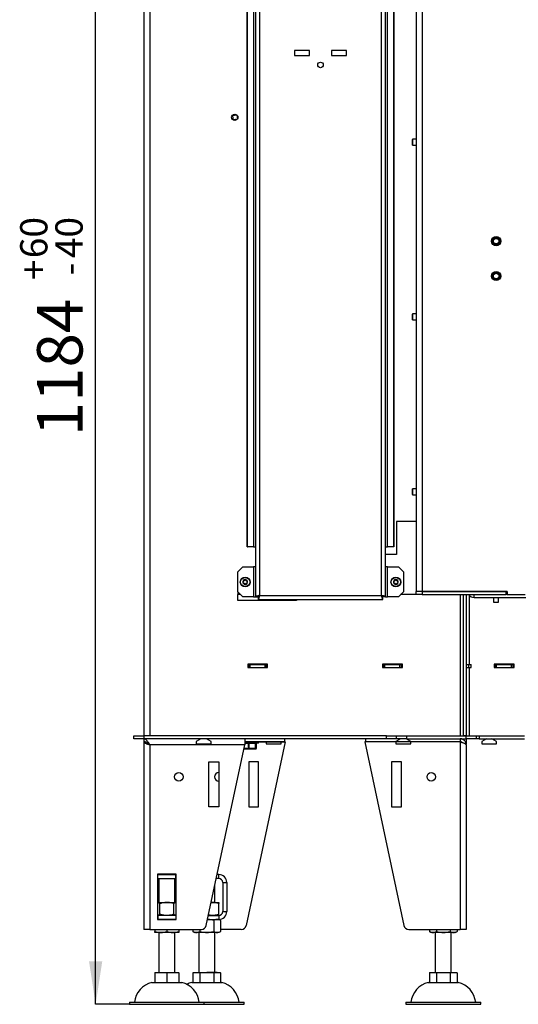
# Model space of a CAD drawing. Units: millimetres. Extents: x -5 to 223, y 11 to 275.
# Drawn here: x 97 to 136, y 154 to 229 of the extents above; entities that cross this region are included whole.
import ezdxf

# ---------------------------------------------------------------- set-up
doc = ezdxf.new("R2010")
doc.units = ezdxf.units.MM
doc.layers.add('FORMAT', color=7, linetype='Continuous')
doc.styles.add('SLDTEXTSTYLE0', font='TXT', dxfattribs={"width": 0.605})
doc.dimstyles.new('SLDDIMSTYLE4', dxfattribs={"dimtxt": 3.5, "dimasz": 3.302, "dimexe": 0, "dimexo": 0.0625, "dimgap": 0.875, "dimtad": 1, "dimdec": 1, "dimlfac": 13, "dimrnd": 1e-09, "dimzin": 12, "dimdsep": 46, "dimtxsty": 'SLDTEXTSTYLE0', "dimsah": 1, "dimcen": 0.09, "dimadec": 0, "dimazin": 3, "dimtol": 1, "dimtp": 60, "dimtm": 40, "dimtfac": 1, "dimtdec": 0, "dimtofl": 0, "dimtmove": 0, "dimatfit": 3, "dimfxl": 0, "dimfrac": 2, "dimtolj": 1, "dimtzin": 12, "dimarcsym": 0})

# ---------------------------------------------------------------- blocks, each defined once
blk = doc.blocks.new('_D_5')
at = {"layer": 'FORMAT'}
for p, q in [((129.998, 244.633), (103.314, 244.633)), ((103.314, 153.556), (103.314, 244.633)), ((105.917, 153.556), (103.314, 153.556))]:
    blk.add_line(p, q, dxfattribs=at)
for points in [[(103.314, 244.633), (102.806, 241.331), (103.822, 241.331)], [(103.314, 153.556), (103.822, 156.858), (102.806, 156.858)]]:
    blk.add_solid(points, dxfattribs=at)
at = {"layer": 'FORMAT', "attachment_point": 1, "rotation": 90, "style": 'SLDTEXTSTYLE0'}
for s, insert, char_height in [('60', (97.496, 211.044), 2.1), ('40', (100.209, 211.044), 2.1), ('+', (97.496, 209.358), 2.1), ('-', (100.209, 209.721), 2.1), ('1184', (98.802, 197.327), 3.5)]:
    blk.add_mtext(s, dxfattribs=dict(at, insert=insert, char_height=char_height))

msp = doc.modelspace()

# ---------------------------------------------------------------- linework, layer by layer
at = {"color": 7, "linetype": 'Continuous', "lineweight": 25}
for p, q in [((107.0327, 238.0969), (107.0327, 174.248)), ((107.4942, 238.0969), (107.4942, 174.248)), ((115.005, 188.8024), (115.005, 238.0969)), ((115.0184, 188.8024), (115.0184, 238.0969)), ((115.4808, 238.0969), (115.4808, 188.8024)), ((115.6481, 238.0969), (115.6481, 184.9562)), ((115.9558, 238.0969), (115.9558, 185.0557)), ((125.3404, 185.0557), (125.3404, 238.0969)), ((125.6481, 184.9562), (125.6481, 238.0969)), ((125.8153, 188.8024), (125.8153, 238.0969)), ((126.2778, 238.0969), (126.2778, 188.8024)), ((126.2912, 238.0969), (126.2912, 188.8024)), ((128.0327, 238.0969), (128.0327, 185.3634)), ((128.4942, 238.0969), (128.4942, 185.3634)), ((118.6481, 227.0557), (118.6481, 226.6711)), ((119.8019, 227.0557), (118.6481, 227.0557)), ((119.8019, 226.6711), (119.8019, 227.0557)), ((121.4942, 227.0557), (121.4942, 226.6711)), ((122.6481, 227.0557), (121.4942, 227.0557)), ((122.6481, 226.6711), (122.6481, 227.0557)), ((118.6481, 226.6711), (119.8019, 226.6711)), ((121.4942, 226.6711), (122.6481, 226.6711)), ((113.8528, 222.0754), (113.8639, 222.0125)), ((114.2048, 222.0726), (113.8639, 222.0125)), ((113.8639, 222.0125), (113.9173, 221.7095)), ((114.2582, 221.7696), (113.9173, 221.7095)), ((114.2137, 222.0742), (114.2048, 222.0726)), ((114.2048, 222.0726), (114.2582, 221.7696)), ((127.7442, 220.2095), (127.725, 220.1903)), ((127.725, 220.0787), (127.725, 220.1903)), ((127.725, 219.7672), (127.725, 220.0787)), ((128.0327, 220.2095), (127.7442, 220.2095)), ((127.7442, 220.2095), (127.7442, 220.0878)), ((127.7442, 220.0878), (127.7442, 219.748)), ((127.725, 219.7672), (127.7442, 219.748)), ((127.7442, 219.748), (128.0327, 219.748)), ((133.9173, 212.593), (133.9173, 212.1337)), ((134.4558, 212.1337), (134.4558, 212.593)), ((133.9173, 209.9007), (133.9173, 209.4414)), ((134.4558, 209.4414), (134.4558, 209.9007)), ((127.7442, 206.748), (127.725, 206.7287)), ((127.725, 206.6172), (127.725, 206.7287)), ((127.725, 206.3057), (127.725, 206.6172)), ((128.0327, 206.748), (127.7442, 206.748)), ((127.7442, 206.748), (127.7442, 206.6262)), ((127.7442, 206.6262), (127.7442, 206.2864)), ((127.725, 206.3057), (127.7442, 206.2864)), ((127.7442, 206.2864), (128.0327, 206.2864)), ((127.7442, 193.2864), (127.725, 193.2672)), ((127.725, 193.1556), (127.725, 193.2672)), ((127.725, 192.8441), (127.725, 193.1556)), ((127.725, 192.8441), (127.7442, 192.8249)), ((128.0327, 193.2864), (127.7442, 193.2864)), ((127.7442, 193.2864), (127.7442, 193.1647)), ((127.7442, 193.1647), (127.7442, 192.8249)), ((127.7442, 192.8249), (128.0327, 192.8249)), ((126.4942, 190.748), (126.4942, 188.2095)), ((128.0327, 190.748), (126.4942, 190.748)), ((115.005, 188.8024), (115.0184, 188.8024)), ((115.4808, 188.8024), (115.0184, 188.8024)), ((115.4808, 188.8024), (115.6481, 188.8024)), ((125.6481, 188.8024), (125.8153, 188.8024)), ((126.4942, 188.2095), (125.6481, 188.2095)), ((126.2778, 188.8024), (125.8153, 188.8024)), ((126.2912, 188.8024), (126.2778, 188.8024)), ((114.6481, 187.2639), (114.2635, 186.8793)), ((114.2635, 185.3408), (114.2635, 186.8793)), ((114.6481, 187.2639), (115.4942, 187.2639)), ((115.4942, 187.2639), (115.4942, 184.9562)), ((115.6481, 187.2639), (115.4942, 187.2639)), ((125.8019, 187.2639), (125.6481, 187.2639)), ((125.8019, 184.9562), (125.8019, 187.2639)), ((125.8019, 187.2639), (126.6481, 187.2639)), ((127.0327, 186.8793), (126.6481, 187.2639)), ((127.0327, 186.8793), (127.0327, 185.3408)), ((114.2635, 185.3408), (114.6481, 184.9562)), ((114.2635, 185.3408), (114.2635, 185.1326)), ((114.2635, 184.6711), (114.2635, 185.1326)), ((126.6481, 184.9562), (127.0327, 185.3408)), ((128.0327, 185.1326), (126.8245, 185.1326)), ((128.4942, 185.3634), (128.0327, 185.3634)), ((128.0327, 185.1326), (128.0327, 185.3634)), ((128.4942, 185.1326), (128.0327, 185.1326)), ((135.0327, 185.3634), (128.4942, 185.3634)), ((128.4942, 185.3634), (128.4942, 185.1326)), ((128.4942, 185.3634), (134.9558, 185.3634)), ((128.4942, 185.1326), (134.9558, 185.1326)), ((131.6481, 185.1326), (131.6481, 174.248)), ((131.8788, 185.1326), (131.8788, 174.248)), ((132.4942, 184.9018), (132.4942, 185.1326)), ((134.9558, 185.1326), (134.9558, 185.3634)), ((135.0327, 185.1326), (134.9558, 185.1326)), ((135.0327, 185.3634), (135.0327, 185.1326)), ((135.0327, 185.1326), (136.4173, 185.1326)), ((118.8019, 184.6711), (114.2635, 184.6711)), ((115.4942, 184.9562), (114.6481, 184.9562)), ((115.4942, 184.9562), (115.6481, 184.9562)), ((115.6481, 184.9562), (115.8019, 184.9562)), ((115.8563, 184.748), (115.8563, 184.9018)), ((115.8563, 184.748), (125.4398, 184.748)), ((115.9558, 185.0557), (125.3404, 185.0557)), ((118.8019, 184.748), (118.8019, 184.6711)), ((125.4398, 184.748), (125.4398, 184.9018)), ((125.6481, 184.9562), (125.4942, 184.9562)), ((125.6481, 184.9562), (125.8019, 184.9562)), ((126.6481, 184.9562), (125.8019, 184.9562)), ((132.4942, 184.9018), (138.0327, 184.9018)), ((133.9942, 184.9018), (133.9942, 184.5364)), ((133.9942, 184.5364), (134.0749, 184.5364)), ((134.0749, 184.5364), (134.3788, 184.5364)), ((134.3788, 184.5364), (134.3788, 184.9018)), ((115.0327, 179.7672), (115.0327, 179.498)), ((116.5712, 179.7672), (115.0327, 179.7672)), ((115.0327, 179.748), (115.1096, 179.748)), ((115.0327, 179.5172), (115.1096, 179.5172)), ((115.0327, 179.498), (116.5712, 179.498)), ((115.1096, 179.5172), (115.1096, 179.748)), ((115.1096, 179.748), (115.225, 179.748)), ((115.1096, 179.5172), (115.225, 179.5172)), ((115.225, 179.5172), (115.225, 179.748)), ((115.225, 179.748), (116.3788, 179.748)), ((115.225, 179.5172), (116.3788, 179.5172)), ((116.3788, 179.5172), (116.3788, 179.748)), ((116.3788, 179.748), (116.4942, 179.748)), ((116.3788, 179.5172), (116.4942, 179.5172)), ((116.4942, 179.5172), (116.4942, 179.748)), ((116.4942, 179.748), (116.5712, 179.748)), ((116.4942, 179.5172), (116.5712, 179.5172)), ((116.5712, 179.498), (116.5712, 179.7672)), ((126.9558, 179.7672), (125.4173, 179.7672)), ((125.4173, 179.7672), (125.4173, 179.498)), ((125.4173, 179.748), (125.4942, 179.748)), ((125.4173, 179.5172), (125.4942, 179.5172)), ((125.4173, 179.498), (126.9558, 179.498)), ((125.4942, 179.5172), (125.4942, 179.748)), ((125.4942, 179.748), (125.6096, 179.748)), ((125.4942, 179.5172), (125.6096, 179.5172)), ((125.6096, 179.5172), (125.6096, 179.748)), ((125.6096, 179.748), (126.7635, 179.748)), ((125.6096, 179.5172), (126.7635, 179.5172)), ((126.7635, 179.5172), (126.7635, 179.748)), ((126.7635, 179.748), (126.8788, 179.748)), ((126.7635, 179.5172), (126.8788, 179.5172)), ((126.8788, 179.5172), (126.8788, 179.748)), ((126.8788, 179.748), (126.9558, 179.748)), ((126.8788, 179.5172), (126.9558, 179.5172)), ((126.9558, 179.498), (126.9558, 179.7672)), ((131.8788, 179.748), (132.0865, 179.748)), ((131.8788, 179.5172), (132.0865, 179.5172)), ((132.0865, 179.5172), (132.0865, 179.748)), ((132.0865, 179.748), (132.2635, 179.748)), ((132.0865, 179.5172), (132.2635, 179.5172)), ((132.2635, 179.5172), (132.2635, 179.748)), ((134.0327, 179.7672), (134.0327, 179.498)), ((135.5712, 179.7672), (134.0327, 179.7672)), ((134.0327, 179.748), (134.1096, 179.748)), ((134.0327, 179.5172), (134.1096, 179.5172)), ((134.0327, 179.498), (135.5712, 179.498)), ((134.1096, 179.5172), (134.1096, 179.748)), ((134.1096, 179.748), (134.225, 179.748)), ((134.1096, 179.5172), (134.225, 179.5172)), ((134.225, 179.5172), (134.225, 179.748)), ((134.225, 179.748), (135.3788, 179.748)), ((134.225, 179.5172), (135.3788, 179.5172)), ((135.3788, 179.5172), (135.3788, 179.748)), ((135.3788, 179.748), (135.4942, 179.748)), ((135.3788, 179.5172), (135.4942, 179.5172)), ((135.4942, 179.5172), (135.4942, 179.748)), ((135.4942, 179.748), (135.5712, 179.748)), ((135.4942, 179.5172), (135.5712, 179.5172)), ((135.5712, 179.498), (135.5712, 179.7672)), ((106.2635, 174.0172), (106.2635, 174.248)), ((106.2635, 174.248), (107.0327, 174.248)), ((107.0327, 174.0172), (106.2635, 174.0172)), ((107.0327, 174.248), (107.0327, 174.0172)), ((125.725, 174.248), (107.0327, 174.248)), ((107.0327, 174.0172), (107.0327, 173.7864)), ((125.725, 174.0172), (107.0327, 174.0172)), ((107.1071, 173.7787), (107.0327, 173.7787)), ((107.0327, 173.7787), (107.0327, 159.3249)), ((111.4309, 174.0172), (111.0712, 173.8095)), ((111.0712, 173.8095), (111.0712, 173.6326)), ((112.225, 173.8095), (111.8653, 174.0172)), ((112.225, 173.6326), (112.225, 173.8095)), ((114.8019, 174.0172), (114.8019, 173.5557)), ((117.8788, 173.7864), (114.8019, 173.7864)), ((117.9252, 173.7739), (114.9188, 159.6295)), ((115.8788, 173.7018), (115.8788, 173.7864)), ((115.8788, 173.7752), (117.9252, 173.7739)), ((116.4558, 173.7864), (116.4558, 173.6326)), ((117.6096, 173.6326), (117.6096, 173.7864)), ((117.8788, 174.0172), (117.8788, 173.7864)), ((131.4173, 173.7787), (124.0632, 173.7739)), ((124.0632, 173.7739), (127.0697, 159.6295)), ((124.1096, 174.0172), (124.1096, 173.7864)), ((131.4173, 173.7864), (124.1096, 173.7864)), ((125.725, 174.0172), (125.725, 174.248)), ((125.725, 174.248), (126.4942, 174.248)), ((126.4942, 174.0172), (125.725, 174.0172)), ((126.1096, 173.7864), (126.1096, 173.7752)), ((126.8155, 174.0172), (126.4558, 173.8095)), ((126.4558, 173.8095), (126.4558, 173.6326)), ((126.4942, 174.0172), (126.4942, 174.248)), ((126.4942, 174.248), (127.2635, 174.248)), ((127.2635, 174.0172), (126.4942, 174.0172)), ((127.6096, 173.8095), (127.2499, 174.0172)), ((127.2635, 174.248), (127.2635, 174.0172)), ((127.2635, 174.248), (131.8788, 174.248)), ((127.2635, 174.0172), (131.8788, 174.0172)), ((127.6096, 173.6326), (127.6096, 173.8095)), ((129.2635, 173.7864), (129.2635, 173.7773)), ((130.6481, 173.7782), (130.6481, 173.7864)), ((131.4173, 174.0172), (131.4173, 173.7864)), ((131.4173, 173.7787), (131.4173, 159.3249)), ((131.8788, 174.248), (131.6481, 174.248)), ((131.6481, 174.0172), (131.6481, 173.9535)), ((131.8018, 173.8095), (131.8788, 173.8095)), ((131.8788, 174.0172), (131.8788, 174.248)), ((131.8788, 174.248), (132.6481, 174.248)), ((132.6481, 174.0172), (131.8788, 174.0172)), ((131.8788, 174.0172), (131.8788, 173.8095)), ((131.8788, 173.8095), (131.8788, 173.6326)), ((132.6481, 174.248), (132.6481, 174.0172)), ((132.6481, 174.248), (132.8734, 174.248)), ((132.8734, 174.0172), (132.6481, 174.0172)), ((132.8734, 174.248), (132.8734, 174.0172)), ((132.8734, 174.248), (136.3622, 174.248)), ((132.8734, 174.0172), (136.3622, 174.0172)), ((133.4309, 174.0172), (133.0712, 173.8095)), ((133.0712, 173.8095), (133.0712, 173.6326)), ((134.225, 173.8095), (133.8653, 174.0172)), ((134.225, 173.6326), (134.225, 173.8095)), ((114.8019, 173.5557), (107.4942, 173.5557)), ((107.4942, 173.5557), (107.4942, 159.3249)), ((111.0712, 173.6326), (112.225, 173.6326)), ((111.8418, 159.6295), (114.8019, 173.5557)), ((114.8024, 173.248), (114.7365, 173.248)), ((114.9774, 173.2672), (114.7907, 173.2672)), ((115.8596, 173.6826), (114.8019, 173.6826)), ((114.8024, 173.248), (114.989, 173.248)), ((114.9852, 173.2506), (115.2661, 173.2506)), ((115.2646, 173.248), (114.989, 173.248)), ((115.1051, 173.302), (115.1051, 173.6634)), ((115.1051, 173.6634), (115.1242, 173.6634)), ((115.1051, 173.302), (115.1242, 173.302)), ((115.636, 173.6634), (115.1242, 173.6634)), ((115.1242, 173.6634), (115.1242, 173.302)), ((115.2646, 173.248), (115.4807, 173.248)), ((115.4882, 173.2672), (115.272, 173.2672)), ((115.6488, 173.248), (115.4807, 173.248)), ((115.4864, 173.2506), (115.6577, 173.2506)), ((115.636, 173.302), (115.636, 173.6634)), ((115.636, 173.6634), (115.6477, 173.6634)), ((115.636, 173.302), (115.6477, 173.302)), ((115.6477, 173.6634), (115.6477, 173.302)), ((115.7175, 173.6634), (115.6477, 173.6634)), ((115.6488, 173.248), (115.6782, 173.248)), ((115.6973, 173.2672), (115.6678, 173.2672)), ((115.7175, 173.302), (115.7175, 173.6634)), ((115.7176, 173.302), (115.7176, 173.6634)), ((116.4558, 173.6326), (117.6096, 173.6326)), ((126.4558, 173.6326), (127.6096, 173.6326)), ((131.8711, 173.6326), (131.8788, 173.6326)), ((131.8788, 173.5557), (131.8788, 159.3249)), ((133.0712, 173.6326), (134.225, 173.6326)), ((112.0329, 172.2354), (112.8021, 172.2354)), ((112.0329, 168.7739), (112.0329, 172.2354)), ((112.8021, 172.2354), (112.8021, 168.7739)), ((115.8791, 172.2354), (115.1098, 172.2354)), ((115.1098, 172.2354), (115.1098, 168.7739)), ((115.8791, 168.7739), (115.8791, 172.2354)), ((126.1094, 172.2354), (126.1094, 168.7739)), ((126.8786, 172.2354), (126.1094, 172.2354)), ((126.8786, 168.7739), (126.8786, 172.2354)), ((112.8021, 168.7739), (112.0329, 168.7739)), ((115.1098, 168.7739), (115.8791, 168.7739)), ((126.1094, 168.7739), (126.8786, 168.7739)), ((109.525, 163.5711), (108.0788, 163.5711)), ((108.0788, 163.5711), (108.0788, 160.0787)), ((108.1096, 163.5557), (108.0788, 163.5557)), ((108.1096, 163.248), (108.0788, 163.248)), ((108.0788, 163.1728), (108.1865, 163.1728)), ((108.1865, 163.1417), (108.0788, 163.1417)), ((108.1096, 163.248), (108.1096, 163.5557)), ((108.1096, 163.5557), (109.4942, 163.5557)), ((108.1096, 163.248), (109.4942, 163.248)), ((108.1865, 163.5711), (108.1865, 163.5557)), ((108.1865, 163.248), (108.1865, 161.4018)), ((109.4173, 163.5557), (109.4173, 163.5711)), ((109.4173, 161.4018), (109.4173, 163.248)), ((109.4173, 163.1728), (109.525, 163.1728)), ((109.525, 163.1417), (109.4173, 163.1417)), ((109.4942, 163.248), (109.4942, 163.5557)), ((109.525, 163.5557), (109.4942, 163.5557)), ((109.525, 163.248), (109.4942, 163.248)), ((109.525, 160.0787), (109.525, 163.5711)), ((112.8019, 163.248), (112.611, 163.248)), ((112.8019, 163.5557), (112.6764, 163.5557)), ((112.8019, 163.248), (112.8019, 163.5557)), ((112.4942, 161.4018), (112.4942, 162.6988)), ((113.1096, 162.9403), (113.4173, 162.9403)), ((113.1096, 162.9403), (113.1096, 160.7095)), ((113.4173, 162.9403), (113.4173, 160.7095)), ((108.0788, 161.4018), (108.8019, 161.4018)), ((108.269, 160.4843), (108.269, 161.3194)), ((108.8019, 161.4018), (109.525, 161.4018)), ((109.3349, 160.4843), (109.3349, 161.3194)), ((112.2185, 161.4018), (112.3404, 161.4018)), ((112.3404, 161.4018), (112.8019, 161.4018)), ((112.8019, 160.4843), (112.8019, 161.3194)), ((108.0788, 160.4018), (108.1096, 160.4018)), ((108.0788, 160.0941), (108.1096, 160.0941)), ((109.4942, 160.4018), (108.1096, 160.4018)), ((108.1096, 160.4018), (108.1096, 160.0941)), ((109.4942, 160.0941), (108.1096, 160.0941)), ((109.4942, 160.4018), (109.4942, 160.0941)), ((109.4942, 160.4018), (109.525, 160.4018)), ((109.4942, 160.0941), (109.525, 160.0941)), ((111.9406, 160.0941), (112.8019, 160.0941)), ((112.006, 160.4018), (112.8019, 160.4018)), ((112.8019, 160.4018), (112.8019, 160.0941)), ((113.1096, 160.7095), (113.4173, 160.7095)), ((108.0788, 160.0787), (109.525, 160.0787)), ((112.4118, 160.0191), (112.4118, 159.1692)), ((112.9447, 160.0191), (112.9447, 159.1692)), ((107.4942, 159.3249), (107.0327, 159.3249)), ((107.4942, 159.3249), (111.4656, 159.3249)), ((107.8789, 159.3249), (107.8789, 159.1692)), ((108.3404, 159.0941), (107.8789, 159.0941)), ((108.1865, 159.0941), (108.1865, 156.0172)), ((109.2634, 159.0941), (108.3404, 159.0941)), ((108.8019, 159.3249), (108.8019, 159.1692)), ((109.725, 159.0941), (109.2634, 159.0941)), ((109.4173, 156.0172), (109.4173, 159.0941)), ((109.725, 159.3249), (109.725, 159.1692)), ((110.813, 159.3249), (110.813, 159.1692)), ((111.0795, 159.0941), (110.9558, 159.0941)), ((111.8788, 159.0941), (111.0795, 159.0941)), ((111.2635, 159.0941), (111.2635, 156.0172)), ((111.3459, 159.3249), (111.3459, 159.1692)), ((112.6782, 159.0941), (111.8788, 159.0941)), ((112.4942, 156.0172), (112.4942, 159.0941)), ((112.8019, 159.0941), (112.6782, 159.0941)), ((114.5425, 159.3249), (112.9447, 159.3249)), ((127.4459, 159.3249), (131.4173, 159.3249)), ((129.0438, 159.3249), (129.0438, 159.1692)), ((129.3102, 159.0941), (129.1866, 159.0941)), ((130.1096, 159.0941), (129.3102, 159.0941)), ((129.4942, 159.0941), (129.4942, 156.0172)), ((129.5767, 159.3249), (129.5767, 159.1692)), ((130.909, 159.0941), (130.1096, 159.0941)), ((130.6425, 159.3249), (130.6425, 159.1692)), ((130.725, 156.0172), (130.725, 159.0941)), ((131.0327, 159.0941), (130.909, 159.0941)), ((131.1755, 159.3249), (131.1755, 159.1692)), ((131.8788, 159.3249), (131.4173, 159.3249)), ((107.8789, 156.0172), (108.3404, 156.0172)), ((107.8789, 155.9889), (107.8789, 155.248)), ((108.3404, 156.0172), (109.2634, 156.0172)), ((108.8019, 155.9889), (108.8019, 155.248)), ((109.2634, 156.0172), (109.725, 156.0172)), ((109.725, 155.9889), (109.725, 155.248)), ((110.813, 155.9889), (110.813, 155.248)), ((111.0795, 156.0172), (111.8788, 156.0172)), ((111.3459, 155.9889), (111.3459, 155.248)), ((112.6782, 156.0172), (111.8788, 156.0172)), ((112.4118, 155.9889), (112.4118, 155.248)), ((112.6782, 156.0172), (112.8019, 156.0172)), ((112.9447, 155.9889), (112.9447, 155.248)), ((129.0438, 155.9889), (129.0438, 155.248)), ((129.3102, 156.0172), (130.1096, 156.0172)), ((129.5767, 155.9889), (129.5767, 155.248)), ((130.1096, 156.0172), (130.909, 156.0172)), ((130.6425, 155.9889), (130.6425, 155.248)), ((130.909, 156.0172), (131.0327, 156.0172)), ((131.1755, 155.9889), (131.1755, 155.248)), ((107.6481, 155.248), (108.8019, 155.248)), ((108.8019, 155.248), (109.9558, 155.248)), ((110.725, 155.248), (113.0327, 155.248)), ((128.9558, 155.248), (131.2635, 155.248)), ((105.9173, 153.7095), (105.9173, 153.5557)), ((105.9173, 153.7095), (108.8019, 153.7095)), ((105.9173, 153.5557), (108.8019, 153.5557)), ((108.8019, 153.7095), (111.6865, 153.7095)), ((108.8019, 153.5557), (111.6865, 153.5557)), ((111.6865, 153.5557), (111.6865, 153.7095)), ((111.6865, 153.7095), (114.7635, 153.7095)), ((111.6865, 153.5557), (114.7635, 153.5557)), ((114.7635, 153.5557), (114.7635, 153.7095)), ((127.225, 153.7095), (127.225, 153.5557)), ((127.225, 153.7095), (132.9942, 153.7095)), ((127.225, 153.5557), (132.9942, 153.5557)), ((132.9942, 153.5557), (132.9942, 153.7095))]:
    msp.add_line(p, q, dxfattribs=at)
at = {"color": 8, "linetype": 'Continuous', "lineweight": 25}
for p, q in [((114.4717, 185.1326), (114.2635, 185.1326)), ((131.4173, 185.1326), (131.4173, 174.248)), ((132.1096, 185.1082), (132.1096, 179.748)), ((132.1096, 179.5172), (132.1096, 174.248)), ((114.7371, 173.2506), (114.7949, 173.2506)), ((114.8019, 173.7018), (115.8788, 173.7018)), ((115.1051, 173.6634), (114.8019, 173.6634)), ((115.7175, 173.6634), (115.7176, 173.6634)), ((115.7175, 173.302), (115.7176, 173.302)), ((108.0788, 162.9403), (108.1865, 162.9403)), ((109.4173, 162.9403), (109.525, 162.9403))]:
    msp.add_line(p, q, dxfattribs=at)
at = {"color": 7, "linetype": 'Continuous', "lineweight": 25, "flags": 128}
for points in [[(114.7907, 173.2672), (114.791, 173.2635), (114.7916, 173.2598), (114.7927, 173.2565), (114.7942, 173.2536), (114.7959, 173.2512), (114.7979, 173.2494), (114.8001, 173.2483), (114.8024, 173.248)], [(114.9774, 173.2672), (114.9776, 173.2635), (114.9783, 173.2598), (114.9793, 173.2565), (114.9808, 173.2536), (114.9826, 173.2512), (114.9846, 173.2494), (114.9868, 173.2483), (114.989, 173.248)], [(115.0935, 173.6826), (115.0957, 173.6822), (115.0979, 173.6811), (115.0999, 173.6794), (115.1017, 173.677), (115.1031, 173.674), (115.1042, 173.6707), (115.1049, 173.6671), (115.1051, 173.6634)], [(115.1316, 173.6826), (115.1302, 173.6822), (115.1288, 173.6811), (115.1275, 173.6794), (115.1264, 173.677), (115.1254, 173.674), (115.1247, 173.6707), (115.1243, 173.6671), (115.1242, 173.6634)], [(115.2646, 173.248), (115.2661, 173.2483), (115.2674, 173.2494), (115.2687, 173.2512), (115.2699, 173.2536), (115.2708, 173.2565), (115.2715, 173.2598), (115.2719, 173.2635), (115.272, 173.2672)], [(115.2661, 173.2506), (115.2659, 173.25), (115.2658, 173.2494), (115.2656, 173.249), (115.2654, 173.2486), (115.2652, 173.2483), (115.265, 173.2481), (115.2648, 173.248), (115.2646, 173.248)], [(115.4882, 173.2672), (115.488, 173.2635), (115.4876, 173.2598), (115.4869, 173.2565), (115.486, 173.2536), (115.4848, 173.2512), (115.4836, 173.2494), (115.4822, 173.2483), (115.4807, 173.248)], [(115.636, 173.6634), (115.6362, 173.6671), (115.6366, 173.6707), (115.6373, 173.674), (115.6382, 173.677), (115.6393, 173.6794), (115.6406, 173.6811), (115.642, 173.6822), (115.6435, 173.6826)], [(115.7164, 173.2953), (115.7161, 173.2945), (115.716, 173.2943)]]:
    msp.add_lwpolyline(points, dxfattribs=at)
at = {"color": 7, "linetype": 'Continuous', "lineweight": 25}
for centre, radius in [((120.6481, 225.9403), 0.2115), ((114.0327, 221.9018), 0.25), ((134.1865, 212.3634), 0.3538), ((134.1865, 212.3634), 0.2692), ((134.1865, 212.3634), 0.2308), ((134.1865, 212.3634), 0.2115), ((134.1865, 209.6711), 0.3538), ((134.1865, 209.6711), 0.2692), ((134.1865, 209.6711), 0.2308), ((134.1865, 209.6711), 0.2115), ((114.8404, 186.0941), 0.3769), ((114.8404, 186.0941), 0.3527), ((126.4558, 186.0941), 0.3769), ((126.4558, 186.0941), 0.3527), ((109.7252, 171.0816), 0.3269), ((129.1863, 171.0816), 0.3269)]:
    msp.add_circle(centre, radius, dxfattribs=at)
for centre, radius, start, end in [((114.8404, 186.0941), 0.1846, 151.55065, 211.55065), ((114.8404, 186.0941), 0.1846, 91.55065, 151.55065), ((114.8404, 186.0941), 0.1846, 211.55065, 271.55065), ((114.6935, 186.1737), 0.00769, 90.407999, 212.693301), ((114.5575, 186.0865), 0.1538, 330.407999, 32.693301), ((114.698, 186.0067), 0.00769, 150.407999, 272.693301), ((114.6923, 186.3353), 0.1538, 270.407999, 332.693301), ((114.7056, 185.8453), 0.1538, 30.407999, 92.693301), ((114.8359, 186.2612), 0.00769, 30.407999, 152.693301), ((114.8404, 186.0941), 0.1846, 31.55065, 91.55065), ((114.8449, 185.9271), 0.00769, 210.407999, 332.693301), ((114.9752, 186.3429), 0.1538, 210.407999, 272.693301), ((114.8404, 186.0941), 0.1846, 271.55065, 331.55065), ((114.9884, 185.853), 0.1538, 90.407999, 152.693301), ((115.1232, 186.1018), 0.1538, 150.407999, 212.693301), ((114.9828, 186.1816), 0.00769, 330.407999, 92.693301), ((114.9873, 186.0145), 0.00769, 270.407999, 32.693301), ((114.8404, 186.0941), 0.1846, 331.55065, 31.55065), ((126.4558, 186.0941), 0.1846, 151.55065, 211.55065), ((126.4558, 186.0941), 0.1846, 91.55065, 151.55065), ((126.4558, 186.0941), 0.1846, 211.55065, 271.55065), ((126.3089, 186.1737), 0.00769, 90.407999, 212.693301), ((126.1729, 186.0865), 0.1538, 330.407999, 32.693301), ((126.3134, 186.0067), 0.00769, 150.407999, 272.693301), ((126.3077, 186.3353), 0.1538, 270.407999, 332.693301), ((126.321, 185.8453), 0.1538, 30.407999, 92.693301), ((126.4512, 186.2612), 0.00769, 30.407999, 152.693301), ((126.4558, 186.0941), 0.1846, 31.55065, 91.55065), ((126.4603, 185.9271), 0.00769, 210.407999, 332.693301), ((126.5906, 186.3429), 0.1538, 210.407999, 272.693301), ((126.4558, 186.0941), 0.1846, 271.55065, 331.55065), ((126.6038, 185.853), 0.1538, 90.407999, 152.693301), ((126.7386, 186.1018), 0.1538, 150.407999, 212.693301), ((126.5982, 186.1816), 0.00769, 330.407999, 92.693301), ((126.6027, 186.0145), 0.00769, 270.407999, 32.693301), ((126.4558, 186.0941), 0.1846, 331.55065, 31.55065), ((132.4942, 185.3634), 0.4615, 210, 270), ((114.8114, 173.2635), 0.021, 169.936447, 218.170251), ((114.8025, 173.2605), 0.0125, 232.527543, 269.387325), ((115.0029, 173.269), 0.0256, 184.048016, 226.118048), ((114.9896, 173.2529), 0.005, 208.567594, 263.684541), ((115.1321, 173.3074), 0.0276, 191.163198, 232.923004), ((115.0885, 173.31), 0.0366, 317.666453, 347.419101), ((115.2375, 173.2701), 0.0346, 325.6174, 355.197341), ((115.4804, 173.2562), 0.00826, 271.967985, 316.557091), ((115.4593, 173.2618), 0.0294, 337.51451, 10.63399), ((115.6121, 173.2934), 0.0254, 341.622423, 19.834373), ((115.6284, 173.303), 0.0193, 293.97488, 357.140101), ((115.6668, 173.6634), 0.0192, 90.229227, 180.227407), ((115.6487, 173.2671), 0.0192, 270.229227, 0.227407), ((115.6487, 173.265), 0.0171, 270.119599, 301.893172), ((115.6484, 173.2676), 0.0194, 298.714367, 358.832431), ((115.6781, 173.2671), 0.0192, 270.229227, 0.227407), ((115.6782, 173.2672), 0.0192, 270, 317.395992), ((115.6984, 173.302), 0.0192, 336.461357, 0), ((115.7366, 173.6634), 0.0192, 90.229227, 180.227407), ((115.7369, 173.6634), 0.0192, 90, 180), ((115.8596, 173.7018), 0.0192, 270, 0), ((112.8021, 171.0816), 0.3269, 90, 270), ((112.8019, 162.9403), 0.6154, 360, 90), ((112.8019, 162.9403), 0.3077, 0, 90), ((112.8019, 160.7095), 0.3077, 270, 0), ((112.8019, 160.7095), 0.6154, 270, 0), ((112.4454, 159.2427), 0.9231, 57.268053, 67.281268), ((111.4656, 159.7095), 0.3846, 270, 348), ((114.5425, 159.7095), 0.3846, 270, 348), ((127.4459, 159.7095), 0.3846, 192, 270), ((111.3123, 159.9456), 0.9231, 237.268053, 247.281268), ((112.4454, 159.9456), 0.9231, 292.718732, 297.749114), ((129.5431, 159.9456), 0.9231, 237.268053, 247.281268), ((130.6762, 159.9456), 0.9231, 292.718732, 297.749114), ((108.1059, 153.4892), 1.8174, 104.590695, 173.037455), ((109.4979, 153.4892), 1.8174, 6.962545, 75.409305), ((111.1828, 153.4892), 1.8174, 104.590695, 117.616072), ((112.5749, 153.4892), 1.8174, 6.962545, 75.409305), ((129.4136, 153.4892), 1.8174, 104.590695, 173.037455), ((130.8056, 153.4892), 1.8174, 6.962545, 75.409305)]:
    msp.add_arc(centre, radius, start, end, dxfattribs=at)
at = {"color": 8, "linetype": 'Continuous', "lineweight": 25}
for centre, radius, start, end in [((115.6786, 173.2668), 0.0187, 317.471217, 1.095825), ((115.6999, 173.3014), 0.0176, 339.969173, 2.139667)]:
    msp.add_arc(centre, radius, start, end, dxfattribs=at)
at = {"color": 7, "linetype": 'Continuous', "lineweight": 25}
for points, knots in [([(115.9558, 185.0557), (115.9384, 185.0521), (115.903, 185.0448), (115.8518, 185.034), (115.8032, 185.023), (115.7596, 185.0122), (115.7214, 185.0012), (115.6904, 184.9903), (115.6671, 184.9794), (115.6513, 184.968), (115.6492, 184.9603), (115.6481, 184.9562)], [0, 0, 0, 0, 0.1080823, 0.2192985, 0.3273879, 0.4386118, 0.5467012, 0.6579252, 0.7660145, 0.8772384, 1, 1, 1, 1]), ([(115.9558, 185.0557), (115.937, 185.048), (115.8996, 185.0325), (115.8508, 185.0094), (115.816, 184.9863), (115.8029, 184.9685), (115.8021, 184.9585), (115.8019, 184.9562)], [0, 0, 0, 0, 0.2324, 0.4648, 0.6971084, 0.9294166, 1, 1, 1, 1]), ([(115.8563, 184.748), (115.8599, 184.7488), (115.8672, 184.7506), (115.878, 184.7646), (115.889, 184.7867), (115.8998, 184.8167), (115.9108, 184.854), (115.9216, 184.897), (115.9326, 184.945), (115.9439, 184.9982), (115.9517, 185.0359), (115.9558, 185.0557)], [0, 0, 0, 0, 0.1080823, 0.2192985, 0.3273879, 0.4386118, 0.5467012, 0.6579252, 0.7660145, 0.8772384, 1, 1, 1, 1]), ([(115.8563, 184.9018), (115.864, 184.9038), (115.8794, 184.9078), (115.9026, 184.9387), (115.9257, 184.9836), (115.9434, 185.0257), (115.9534, 185.05), (115.9558, 185.0557)], [0, 0, 0, 0, 0.2324, 0.4648, 0.6971084, 0.9294166, 1, 1, 1, 1]), ([(125.3404, 185.0557), (125.344, 185.0383), (125.3512, 185.0029), (125.3621, 184.9517), (125.373, 184.9031), (125.3839, 184.8595), (125.3949, 184.8213), (125.4057, 184.7903), (125.4167, 184.767), (125.428, 184.7512), (125.4358, 184.7491), (125.4398, 184.748)], [0, 0, 0, 0, 0.1080823, 0.2192985, 0.3273879, 0.4386118, 0.5467012, 0.6579252, 0.7660145, 0.8772384, 1, 1, 1, 1]), ([(125.3404, 185.0557), (125.3481, 185.0369), (125.3635, 184.9995), (125.3866, 184.9507), (125.4097, 184.9159), (125.4275, 184.9028), (125.4375, 184.902), (125.4398, 184.9018)], [0, 0, 0, 0, 0.2324, 0.4648, 0.6971084, 0.9294166, 1, 1, 1, 1]), ([(125.6481, 184.9562), (125.6472, 184.9598), (125.6455, 184.9671), (125.6315, 184.9779), (125.6094, 184.9889), (125.5794, 184.9997), (125.542, 185.0107), (125.4991, 185.0215), (125.451, 185.0325), (125.3979, 185.0438), (125.3602, 185.0516), (125.3404, 185.0557)], [0, 0, 0, 0, 0.1080823, 0.2192985, 0.3273879, 0.4386118, 0.5467012, 0.6579252, 0.7660145, 0.8772384, 1, 1, 1, 1]), ([(125.4942, 184.9562), (125.4922, 184.9639), (125.4882, 184.9793), (125.4573, 185.0025), (125.4125, 185.0256), (125.3703, 185.0433), (125.346, 185.0533), (125.3404, 185.0557)], [0, 0, 0, 0, 0.2324, 0.4648, 0.6971084, 0.9294166, 1, 1, 1, 1]), ([(107.4942, 173.5557), (107.4746, 173.5864), (107.4355, 173.648), (107.3767, 173.7367), (107.3178, 173.8181), (107.259, 173.8892), (107.2002, 173.9468), (107.1428, 173.9877), (107.087, 174.0125), (107.0508, 174.0157), (107.0327, 174.0172)], [0, 0, 0, 0, 0.1273391, 0.2546782, 0.3821395, 0.5096008, 0.6370628, 0.7645247, 0.8822624, 1, 1, 1, 1]), ([(107.4942, 173.5557), (107.4678, 173.5764), (107.4142, 173.6185), (107.3342, 173.6768), (107.2532, 173.7266), (107.1764, 173.7615), (107.1027, 173.7826), (107.0562, 173.7852), (107.0327, 173.7864)], [0, 0, 0, 0, 0.17164585, 0.3482264, 0.52047674, 0.69771574, 0.847242, 1, 1, 1, 1]), ([(131.8788, 173.5557), (131.877, 173.5864), (131.8734, 173.648), (131.8451, 173.7367), (131.8006, 173.8181), (131.7409, 173.8892), (131.668, 173.9468), (131.5874, 173.9877), (131.5026, 174.0125), (131.4457, 174.0157), (131.4173, 174.0172)], [0, 0, 0, 0, 0.1273391, 0.2546782, 0.3821395, 0.5096008, 0.6370628, 0.7645247, 0.8822624, 1, 1, 1, 1]), ([(131.5621, 173.7332), (131.5494, 173.7431), (131.5225, 173.7642), (131.4721, 173.7824), (131.4357, 173.7851), (131.4173, 173.7864)], [0, 0, 0, 0, 0.30547349, 0.64902414, 1, 1, 1, 1]), ([(114.9774, 173.2672), (114.9846, 173.2685), (115.0277, 173.2764), (115.0699, 173.2904), (115.1051, 173.302)], [0, 0, 0, 0, 0.1661767, 1, 1, 1, 1]), ([(115.1155, 173.2854), (115.0796, 173.2737), (115.0365, 173.2597), (114.9925, 173.2519), (114.9852, 173.2506)], [0, 0, 0, 0, 0.833415, 1, 1, 1, 1]), ([(115.2661, 173.2506), (115.2578, 173.2518), (115.207, 173.2596), (115.1572, 173.2736), (115.1155, 173.2854)], [0, 0, 0, 0, 0.1631666, 1, 1, 1, 1]), ([(115.1242, 173.302), (115.1651, 173.2903), (115.214, 173.2763), (115.2639, 173.2685), (115.272, 173.2672)], [0, 0, 0, 0, 0.8372348, 1, 1, 1, 1]), ([(115.6362, 173.2854), (115.5951, 173.2737), (115.5456, 173.2597), (115.495, 173.2519), (115.4864, 173.2506)], [0, 0, 0, 0, 0.8303914, 1, 1, 1, 1]), ([(115.4882, 173.2672), (115.4966, 173.2685), (115.5466, 173.2764), (115.5954, 173.2904), (115.636, 173.302)], [0, 0, 0, 0, 0.1691943, 1, 1, 1, 1]), ([(115.6577, 173.2506), (115.6565, 173.2518), (115.6494, 173.2597), (115.6422, 173.2737), (115.6362, 173.2854)], [0, 0, 0, 0, 0.165461, 1, 1, 1, 1]), ([(115.6477, 173.302), (115.6532, 173.2903), (115.6599, 173.2764), (115.6667, 173.2685), (115.6678, 173.2672)], [0, 0, 0, 0, 0.834945, 1, 1, 1, 1]), ([(115.6962, 173.2614), (115.6988, 173.2647), (115.7056, 173.2734), (115.7112, 173.2855), (115.7146, 173.293)], [0, 0, 0, 0, 0.3841222, 1, 1, 1, 1]), ([(115.6973, 173.2672), (115.6984, 173.2685), (115.7052, 173.2764), (115.7119, 173.2904), (115.7175, 173.302)], [0, 0, 0, 0, 0.1661767, 1, 1, 1, 1]), ([(108.269, 161.3194), (108.2474, 161.3311), (108.2043, 161.3546), (108.1409, 161.3804), (108.0987, 161.3896), (108.0788, 161.394)], [0, 0, 0, 0, 0.3453163, 0.6905533, 1, 1, 1, 1]), ([(108.8019, 161.4018), (108.7893, 161.4017), (108.7351, 161.4013), (108.6395, 161.3951), (108.5152, 161.3781), (108.3914, 161.353), (108.3098, 161.3306), (108.269, 161.3194)], [0, 0, 0, 0, 0.07006442, 0.30043129, 0.53083409, 0.76539437, 1, 1, 1, 1]), ([(109.3349, 161.3194), (109.2918, 161.3312), (109.2056, 161.3548), (109.0732, 161.3807), (108.9385, 161.3984), (108.8474, 161.4007), (108.8019, 161.4018)], [0, 0, 0, 0, 0.24771118, 0.49536549, 0.74770528, 1, 1, 1, 1]), ([(109.525, 161.3942), (109.4937, 161.3865), (109.4294, 161.3708), (109.3669, 161.3368), (109.3349, 161.3194)], [0, 0, 0, 0, 0.4875142, 1, 1, 1, 1]), ([(112.3404, 161.4018), (112.3294, 161.4018), (112.2883, 161.4015), (112.2472, 161.3977), (112.2171, 161.3949)], [0, 0, 0, 0, 0.26581023, 1, 1, 1, 1]), ([(112.8019, 161.3194), (112.7646, 161.3312), (112.69, 161.3548), (112.5753, 161.3807), (112.4586, 161.3984), (112.3798, 161.4007), (112.3404, 161.4018)], [0, 0, 0, 0, 0.2477112, 0.4953655, 0.7477053, 1, 1, 1, 1]), ([(112.8019, 161.4018), (112.8019, 161.4017), (112.8019, 161.4013), (112.8019, 161.3951), (112.8019, 161.3781), (112.8019, 161.353), (112.8019, 161.3306), (112.8019, 161.3194)], [0, 0, 0, 0, 0.0700644, 0.3004313, 0.5308341, 0.7653944, 1, 1, 1, 1]), ([(108.269, 160.4843), (108.2474, 160.4725), (108.2043, 160.4491), (108.1409, 160.4232), (108.0987, 160.414), (108.0788, 160.4097)], [0, 0, 0, 0, 0.3453163, 0.6905533, 1, 1, 1, 1]), ([(108.3404, 160.0941), (108.3018, 160.0935), (108.2289, 160.0924), (108.1564, 160.0831), (108.1223, 160.0787)], [0, 0, 0, 0, 0.5290525, 1, 1, 1, 1]), ([(108.8019, 160.4018), (108.7893, 160.4019), (108.7351, 160.4023), (108.6395, 160.4086), (108.5152, 160.4256), (108.3914, 160.4507), (108.3098, 160.4731), (108.269, 160.4843)], [0, 0, 0, 0, 0.07006442, 0.30043129, 0.53083409, 0.76539437, 1, 1, 1, 1]), ([(108.5552, 160.0787), (108.5288, 160.0824), (108.465, 160.0911), (108.3932, 160.0939), (108.348, 160.0941), (108.3404, 160.0941)], [0, 0, 0, 0, 0.3709767, 0.8936496, 1, 1, 1, 1]), ([(109.3349, 160.4843), (109.2918, 160.4725), (109.2056, 160.4489), (109.0732, 160.4229), (108.9385, 160.4053), (108.8474, 160.403), (108.8019, 160.4018)], [0, 0, 0, 0, 0.2477112, 0.4953655, 0.7477053, 1, 1, 1, 1]), ([(109.2634, 160.0941), (109.2249, 160.0935), (109.1519, 160.0924), (109.0794, 160.0831), (109.0453, 160.0787)], [0, 0, 0, 0, 0.5290525, 1, 1, 1, 1]), ([(109.4783, 160.0787), (109.4518, 160.0824), (109.3881, 160.0911), (109.3162, 160.0939), (109.2711, 160.0941), (109.2634, 160.0941)], [0, 0, 0, 0, 0.37097667, 0.89364955, 1, 1, 1, 1]), ([(109.525, 160.4095), (109.4937, 160.4171), (109.4294, 160.4328), (109.3669, 160.4668), (109.3349, 160.4843)], [0, 0, 0, 0, 0.4875142, 1, 1, 1, 1]), ([(112.4118, 160.0191), (112.3669, 160.0318), (112.2582, 160.0627), (112.0996, 160.0864), (111.9866, 160.0899), (111.94, 160.0913)], [0, 0, 0, 0, 0.29235632, 0.70764067, 1, 1, 1, 1]), ([(112.3404, 160.4018), (112.3294, 160.4019), (112.2825, 160.4023), (112.1997, 160.4087), (112.102, 160.4234), (112.041, 160.4386), (112.0152, 160.445)], [0, 0, 0, 0, 0.10008428, 0.42915435, 0.75827575, 1, 1, 1, 1]), ([(112.8019, 160.4843), (112.7646, 160.4725), (112.69, 160.4489), (112.5753, 160.4229), (112.4586, 160.4053), (112.3798, 160.403), (112.3404, 160.4018)], [0, 0, 0, 0, 0.2477112, 0.4953655, 0.7477053, 1, 1, 1, 1]), ([(112.6782, 160.0941), (112.656, 160.0934), (112.6114, 160.0919), (112.5444, 160.0786), (112.4774, 160.0569), (112.4336, 160.0317), (112.4118, 160.0191)], [0, 0, 0, 0, 0.2472826, 0.4945294, 0.7473252, 1, 1, 1, 1]), ([(112.9447, 160.0191), (112.9244, 160.0309), (112.8837, 160.0544), (112.8206, 160.0763), (112.7564, 160.0899), (112.7087, 160.0939), (112.6826, 160.0941), (112.6782, 160.0941)], [0, 0, 0, 0, 0.2348662, 0.4698249, 0.710413, 0.9510388, 1, 1, 1, 1]), ([(112.8019, 160.4018), (112.8019, 160.4019), (112.8019, 160.4023), (112.8019, 160.4086), (112.8019, 160.4256), (112.8019, 160.4507), (112.8019, 160.4731), (112.8019, 160.4843)], [0, 0, 0, 0, 0.0700644, 0.3004313, 0.5308341, 0.7653944, 1, 1, 1, 1]), ([(107.8789, 159.1692), (107.9141, 159.1574), (107.9845, 159.1338), (108.0938, 159.112), (108.2049, 159.0983), (108.2876, 159.0944), (108.3328, 159.0942), (108.3404, 159.0941)], [0, 0, 0, 0, 0.2348662, 0.4698249, 0.710413, 0.9510388, 1, 1, 1, 1]), ([(107.8789, 159.0941), (107.8789, 159.0949), (107.8789, 159.0964), (107.8789, 159.1097), (107.8789, 159.1314), (107.8789, 159.1566), (107.8789, 159.1692)], [0, 0, 0, 0, 0.2472826, 0.4945294, 0.7473252, 1, 1, 1, 1]), ([(108.3404, 159.0941), (108.379, 159.0949), (108.4561, 159.0964), (108.5722, 159.1097), (108.6882, 159.1314), (108.764, 159.1566), (108.8019, 159.1692)], [0, 0, 0, 0, 0.2472826, 0.4945294, 0.7473252, 1, 1, 1, 1]), ([(108.8019, 159.1692), (108.8371, 159.1574), (108.9075, 159.1338), (109.0169, 159.112), (109.128, 159.0983), (109.2107, 159.0944), (109.2558, 159.0942), (109.2634, 159.0941)], [0, 0, 0, 0, 0.2348662, 0.4698249, 0.710413, 0.9510388, 1, 1, 1, 1]), ([(109.2634, 159.0941), (109.302, 159.0949), (109.3792, 159.0964), (109.4952, 159.1097), (109.6113, 159.1314), (109.6871, 159.1566), (109.725, 159.1692)], [0, 0, 0, 0, 0.2472826, 0.4945294, 0.7473252, 1, 1, 1, 1]), ([(109.725, 159.1692), (109.725, 159.1564), (109.725, 159.1254), (109.725, 159.0996), (109.725, 159.0959), (109.725, 159.0941)], [0, 0, 0, 0, 0.2592274, 0.627453, 1, 1, 1, 1]), ([(110.813, 159.1692), (110.8333, 159.1574), (110.874, 159.1338), (110.9371, 159.112), (111.0012, 159.0983), (111.049, 159.0944), (111.0751, 159.0942), (111.0795, 159.0941)], [0, 0, 0, 0, 0.2348662, 0.4698249, 0.710413, 0.9510388, 1, 1, 1, 1]), ([(111.0795, 159.0941), (111.1017, 159.0949), (111.1463, 159.0964), (111.2133, 159.1097), (111.2803, 159.1314), (111.324, 159.1566), (111.3459, 159.1692)], [0, 0, 0, 0, 0.2472826, 0.4945294, 0.7473252, 1, 1, 1, 1]), ([(111.3459, 159.1692), (111.3908, 159.1564), (111.4995, 159.1254), (111.6784, 159.0996), (111.8118, 159.0959), (111.8788, 159.0941)], [0, 0, 0, 0, 0.25922741, 0.62745303, 1, 1, 1, 1]), ([(111.8788, 159.0941), (111.9234, 159.0949), (112.0124, 159.0964), (112.1465, 159.1097), (112.2805, 159.1314), (112.368, 159.1566), (112.4118, 159.1692)], [0, 0, 0, 0, 0.2472826, 0.4945294, 0.7473252, 1, 1, 1, 1]), ([(112.4118, 159.1692), (112.4321, 159.1574), (112.4727, 159.1338), (112.5359, 159.112), (112.6, 159.0983), (112.6477, 159.0944), (112.6738, 159.0942), (112.6782, 159.0941)], [0, 0, 0, 0, 0.23486623, 0.46982488, 0.71041296, 0.95103884, 1, 1, 1, 1]), ([(112.6782, 159.0941), (112.7005, 159.0949), (112.745, 159.0964), (112.812, 159.1097), (112.879, 159.1314), (112.9228, 159.1566), (112.9447, 159.1692)], [0, 0, 0, 0, 0.2472826, 0.4945294, 0.7473252, 1, 1, 1, 1]), ([(129.0438, 159.1692), (129.0641, 159.1574), (129.1047, 159.1338), (129.1679, 159.112), (129.232, 159.0983), (129.2797, 159.0944), (129.3058, 159.0942), (129.3102, 159.0941)], [0, 0, 0, 0, 0.2348662, 0.4698249, 0.710413, 0.9510388, 1, 1, 1, 1]), ([(129.3102, 159.0941), (129.3325, 159.0949), (129.377, 159.0964), (129.444, 159.1097), (129.511, 159.1314), (129.5548, 159.1566), (129.5767, 159.1692)], [0, 0, 0, 0, 0.2472826, 0.4945294, 0.7473252, 1, 1, 1, 1]), ([(129.5767, 159.1692), (129.6216, 159.1564), (129.7303, 159.1254), (129.9092, 159.0996), (130.0426, 159.0959), (130.1096, 159.0941)], [0, 0, 0, 0, 0.2592274, 0.627453, 1, 1, 1, 1]), ([(130.1096, 159.0941), (130.1541, 159.0949), (130.2432, 159.0964), (130.3772, 159.1097), (130.5112, 159.1314), (130.5988, 159.1566), (130.6425, 159.1692)], [0, 0, 0, 0, 0.2472826, 0.4945294, 0.7473252, 1, 1, 1, 1]), ([(130.6425, 159.1692), (130.6629, 159.1574), (130.7035, 159.1338), (130.7666, 159.112), (130.8308, 159.0983), (130.8785, 159.0944), (130.9046, 159.0942), (130.909, 159.0941)], [0, 0, 0, 0, 0.23486623, 0.46982488, 0.71041296, 0.95103884, 1, 1, 1, 1]), ([(130.909, 159.0941), (130.9313, 159.0949), (130.9758, 159.0964), (131.0428, 159.1097), (131.1098, 159.1314), (131.1536, 159.1566), (131.1755, 159.1692)], [0, 0, 0, 0, 0.24728262, 0.49452942, 0.74732518, 1, 1, 1, 1]), ([(107.8789, 155.9889), (107.917, 155.9943), (107.9934, 156.005), (108.1473, 156.0152), (108.2631, 156.0164), (108.3404, 156.0172)], [0, 0, 0, 0, 0.2492733, 0.4986125, 1, 1, 1, 1]), ([(107.8789, 156.0172), (107.8789, 156.0164), (107.8789, 156.0153), (107.8789, 156.005), (107.8789, 155.9943), (107.8789, 155.9889)], [0, 0, 0, 0, 0.4990398, 0.7495534, 1, 1, 1, 1]), ([(108.3404, 156.0172), (108.4173, 156.0164), (108.5329, 156.0153), (108.6869, 156.005), (108.7636, 155.9943), (108.8019, 155.9889)], [0, 0, 0, 0, 0.4990398, 0.7495534, 1, 1, 1, 1]), ([(108.8019, 155.9889), (108.8401, 155.9943), (108.9164, 156.005), (109.0704, 156.0152), (109.1861, 156.0164), (109.2634, 156.0172)], [0, 0, 0, 0, 0.24927327, 0.49861249, 1, 1, 1, 1]), ([(109.2634, 156.0172), (109.3404, 156.0164), (109.4559, 156.0153), (109.6099, 156.005), (109.6866, 155.9943), (109.725, 155.9889)], [0, 0, 0, 0, 0.4990398, 0.7495534, 1, 1, 1, 1]), ([(109.725, 155.9889), (109.725, 155.9955), (109.725, 156.009), (109.725, 156.0159), (109.725, 156.0168), (109.725, 156.0172)], [0, 0, 0, 0, 0.3207414, 0.6601294, 1, 1, 1, 1]), ([(110.813, 155.9889), (110.835, 155.9943), (110.8791, 156.005), (110.968, 156.0152), (111.0348, 156.0164), (111.0795, 156.0172)], [0, 0, 0, 0, 0.2492733, 0.4986125, 1, 1, 1, 1]), ([(111.0795, 156.0172), (111.1239, 156.0164), (111.1906, 156.0153), (111.2795, 156.005), (111.3238, 155.9943), (111.3459, 155.9889)], [0, 0, 0, 0, 0.4990398, 0.7495534, 1, 1, 1, 1]), ([(111.3459, 155.9889), (111.4027, 155.9955), (111.5194, 156.009), (111.6974, 156.0159), (111.8183, 156.0168), (111.8788, 156.0172)], [0, 0, 0, 0, 0.3207414, 0.6601294, 1, 1, 1, 1]), ([(111.8788, 156.0172), (111.9677, 156.0164), (112.1011, 156.0153), (112.279, 156.005), (112.3675, 155.9943), (112.4118, 155.9889)], [0, 0, 0, 0, 0.4990398, 0.7495534, 1, 1, 1, 1]), ([(112.4118, 155.9889), (112.4338, 155.9943), (112.4779, 156.005), (112.5668, 156.0152), (112.6336, 156.0164), (112.6782, 156.0172)], [0, 0, 0, 0, 0.2492733, 0.4986125, 1, 1, 1, 1]), ([(112.6782, 156.0172), (112.7226, 156.0164), (112.7894, 156.0153), (112.8783, 156.005), (112.9226, 155.9943), (112.9447, 155.9889)], [0, 0, 0, 0, 0.4990398, 0.7495534, 1, 1, 1, 1]), ([(129.0438, 155.9889), (129.0658, 155.9943), (129.1099, 156.005), (129.1988, 156.0152), (129.2656, 156.0164), (129.3102, 156.0172)], [0, 0, 0, 0, 0.24927327, 0.49861249, 1, 1, 1, 1]), ([(129.3102, 156.0172), (129.3546, 156.0164), (129.4214, 156.0153), (129.5103, 156.005), (129.5546, 155.9943), (129.5767, 155.9889)], [0, 0, 0, 0, 0.4990398, 0.7495534, 1, 1, 1, 1]), ([(129.5767, 155.9889), (129.6334, 155.9955), (129.7502, 156.009), (129.9282, 156.0159), (130.0491, 156.0168), (130.1096, 156.0172)], [0, 0, 0, 0, 0.3207414, 0.6601294, 1, 1, 1, 1]), ([(130.1096, 156.0172), (130.1985, 156.0164), (130.3319, 156.0153), (130.5097, 156.005), (130.5983, 155.9943), (130.6425, 155.9889)], [0, 0, 0, 0, 0.4990398, 0.7495534, 1, 1, 1, 1]), ([(130.6425, 155.9889), (130.6646, 155.9943), (130.7086, 156.005), (130.7975, 156.0152), (130.8644, 156.0164), (130.909, 156.0172)], [0, 0, 0, 0, 0.2492733, 0.4986125, 1, 1, 1, 1]), ([(130.909, 156.0172), (130.9534, 156.0164), (131.0201, 156.0153), (131.1091, 156.005), (131.1533, 155.9943), (131.1755, 155.9889)], [0, 0, 0, 0, 0.4990398, 0.7495534, 1, 1, 1, 1])]:
    msp.add_open_spline(points, degree=3, knots=knots, dxfattribs=at)
for points in [[(107.0327, 173.7787), (107.0344, 173.7695), (107.0378, 173.7509), (107.0653, 173.723), (107.1079, 173.6951), (107.1658, 173.6672), (107.2362, 173.6393), (107.3165, 173.6114), (107.4036, 173.5836), (107.464, 173.565), (107.4942, 173.5557)], [(131.4173, 173.7787), (131.4475, 173.7695), (131.5079, 173.7509), (131.5951, 173.723), (131.6754, 173.6951), (131.7458, 173.6672), (131.8036, 173.6393), (131.8462, 173.6114), (131.8737, 173.5836), (131.8771, 173.565), (131.8788, 173.5557)]]:
    msp.add_open_spline(points, degree=3, dxfattribs=at)
at = {"color": 8, "linetype": 'Continuous', "lineweight": 25}
for points, knots in [([(114.7949, 173.2506), (114.7877, 173.2518), (114.7691, 173.2549), (114.751, 173.2606), (114.74, 173.2641)], [0, 0, 0, 0, 0.3900182, 1, 1, 1, 1]), ([(114.7431, 173.2789), (114.7518, 173.2761), (114.7675, 173.2711), (114.7836, 173.2684), (114.7907, 173.2672)], [0, 0, 0, 0, 0.5559674, 1, 1, 1, 1])]:
    msp.add_open_spline(points, degree=3, knots=knots, dxfattribs=at)

# ---------------------------------------------------------------- dimensions: what is measured, and where the dimension line sits
at = {"layer": 'FORMAT'}
dim = msp.add_linear_dim(base=(103.3142, 244.6326), p1=(105.9173, 153.5557), p2=(129.9976, 244.6326), angle=90, dimstyle='SLDDIMSTYLE4', dxfattribs=at)
dim.commit()
dim.dimension.update_dxf_attribs({"geometry": '_D_5', "text_midpoint": (103.3142, 205.7893), "dimtype": 160})

doc.saveas('drawing.dxf')
